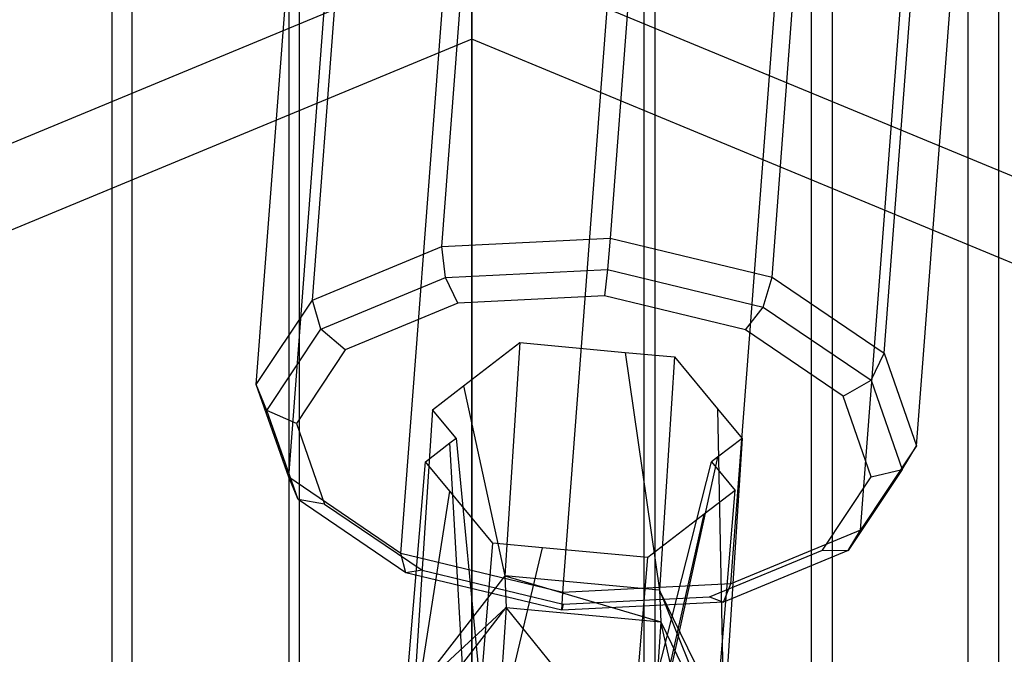
# Model space of a CAD drawing. Units: millimetres. Extents: x 1350 to 7061, y -60 to 6000.
# Drawn here: x 4183 to 4231, y 2102 to 2132 of the extents above; entities that cross this region are included whole.
import ezdxf

# ---------------------------------------------------------------- set-up
doc = ezdxf.new("R2010")
doc.units = ezdxf.units.MM
doc.header["$LTSCALE"] = 10
doc.layers.add('SLD-0', color=7, linetype='Continuous')

msp = doc.modelspace()

# ---------------------------------------------------------------- linework, layer by layer
at = {"layer": 'SLD-0', "color": 7}
for p, q in [((4230.4, 2919.558716), (4230.4, 1937.85)), ((4230.4, 2919.558716), (4230.4, 1937.85)), ((4228.95, 1937.85), (4228.95, 2918.589857)), ((4228.95, 1937.85), (4228.95, 2918.589857)), ((4187.625377, 2916.306027), (4187.625377, 1937.85)), ((4187.625377, 2916.306027), (4187.625377, 1937.85)), ((4188.617235, 1937.85), (4188.617235, 2916.108735)), ((4188.617235, 1937.85), (4188.617235, 2916.108735)), ((4221.382765, 1937.85), (4221.382765, 2916.108735)), ((4221.382765, 1937.85), (4221.382765, 2916.108735)), ((4222.374623, 2916.306027), (4222.374623, 1937.85)), ((4222.374623, 2916.306027), (4222.374623, 1937.85)), ((4196.178673, 2914.604671), (4196.178673, 1937.85)), ((4196.178673, 2914.604671), (4196.178673, 1937.85)), ((4213.821327, 2914.604671), (4213.821327, 1937.85)), ((4213.821327, 2914.604671), (4213.821327, 1937.85)), ((4196.682252, 1937.85), (4196.682252, 2914.504503)), ((4196.682252, 1937.85), (4196.682252, 2914.504503)), ((4213.317748, 1937.85), (4213.317748, 2914.504503)), ((4213.317748, 1937.85), (4213.317748, 2914.504503)), ((4205, 2912.85), (4205, 1937.85)), ((4205, 1937.85), (4205, 2912.85)), ((4205, 1937.85), (4205, 2912.85)), ((4205, 2912.85), (4205, 1937.85)), ((4205, 2131.43012), (4205, 2167.584281)), ((4213.843036, 2150.410654), (4211.670966, 2121.835737)), ((4203.554635, 2121.429227), (4205.726705, 2150.004143)), ((4219.480974, 2119.952908), (4221.653044, 2148.527825)), ((4197.306746, 2118.842302), (4199.478816, 2147.417218)), ((4224.891974, 2116.285243), (4227.064044, 2144.860159)), ((4194.601415, 2114.768126), (4196.773485, 2143.343042)), ((4226.454093, 2111.815489), (4228.626163, 2140.390405)), ((4196.163534, 2110.298372), (4198.335604, 2138.873288)), ((4223.748763, 2107.741313), (4225.920833, 2136.316229)), ((4205, 2135.616762), (4101.679847, 2092.820153)), ((4308.320153, 2092.820153), (4205, 2135.616762)), ((4205, 2135.616762), (4205, 2098.376637)), ((4201.574535, 2106.630706), (4203.746605, 2135.205622)), ((4217.500874, 2105.154388), (4219.672944, 2133.729304)), ((4209.384543, 2104.747877), (4211.556613, 2133.322794)), ((4205, 2131.43012), (4104.64025, 2089.85975)), ((4205, 2094.702696), (4205, 2131.43012)), ((4305.35975, 2089.85975), (4205, 2131.43012)), ((4203.554635, 2121.429227), (4211.670966, 2121.835737)), ((4211.670966, 2121.835737), (4211.53729, 2120.323358)), ((4211.670966, 2121.835737), (4219.480974, 2119.952908)), ((4197.306746, 2118.842302), (4203.554635, 2121.429227)), ((4203.72859, 2119.932256), (4203.554635, 2121.429227)), ((4197.717512, 2117.443382), (4203.72859, 2119.932256)), ((4203.72859, 2119.932256), (4211.53729, 2120.323358)), ((4204.329244, 2118.695331), (4203.72859, 2119.932256)), ((4211.53729, 2120.323358), (4211.395258, 2119.049235)), ((4211.53729, 2120.323358), (4219.051278, 2118.511894)), ((4219.051278, 2118.511894), (4219.480974, 2119.952908)), ((4219.480974, 2119.952908), (4224.891974, 2116.285243)), ((4211.395258, 2119.049235), (4204.329244, 2118.695331)), ((4218.194591, 2117.410059), (4211.395258, 2119.049235)), ((4194.601415, 2114.768126), (4197.306746, 2118.842302)), ((4197.717512, 2117.443382), (4197.306746, 2118.842302)), ((4204.329244, 2118.695331), (4198.88988, 2116.443173)), ((4218.194591, 2117.410059), (4219.051278, 2118.511894)), ((4219.051278, 2118.511894), (4224.257188, 2114.983242)), ((4195.114721, 2113.523628), (4197.717512, 2117.443382)), ((4198.88988, 2116.443173), (4197.717512, 2117.443382)), ((4222.905366, 2114.217018), (4218.194591, 2117.410059)), ((4204.600212, 2114.707971), (4207.314824, 2116.796679)), ((4207.314824, 2116.796679), (4206.591032, 2105.549601)), ((4207.314824, 2116.796679), (4212.397337, 2116.325547)), ((4198.88988, 2116.443173), (4196.53464, 2112.896227)), ((4212.397337, 2116.325547), (4214.056504, 2104.857577)), ((4212.397337, 2116.325547), (4214.780295, 2116.104654)), ((4214.780295, 2116.104654), (4214.056504, 2104.857577)), ((4214.780295, 2116.104654), (4216.853716, 2113.597314)), ((4224.257188, 2114.983242), (4224.891974, 2116.285243)), ((4224.891974, 2116.285243), (4226.454093, 2111.815489)), ((4196.163534, 2110.298372), (4194.601415, 2114.768126)), ((4195.114721, 2113.523628), (4194.601415, 2114.768126)), ((4203.102076, 2113.555259), (4204.600212, 2114.707971)), ((4204.600212, 2114.707971), (4206.591032, 2105.549601)), ((4222.905366, 2114.217018), (4224.257188, 2114.983242)), ((4224.257188, 2114.983242), (4225.760098, 2110.682904)), ((4224.265335, 2110.325684), (4222.905366, 2114.217018)), ((4196.617631, 2109.223289), (4195.114721, 2113.523628)), ((4196.53464, 2112.896227), (4195.114721, 2113.523628)), ((4203.102076, 2113.555259), (4202.224038, 2099.911335)), ((4204.237516, 2112.182196), (4203.102076, 2113.555259)), ((4216.853716, 2113.597314), (4217.154981, 2098.527286)), ((4216.853716, 2113.597314), (4218.033019, 2112.17121)), ((4196.53464, 2112.896227), (4197.894609, 2109.004894)), ((4202.766956, 2111.050702), (4203.94502, 2111.957141)), ((4203.94502, 2111.957141), (4204.237516, 2112.182196)), ((4205.087472, 2091.851168), (4203.94502, 2111.957141)), ((4204.237516, 2112.182196), (4205.609944, 2098.047437)), ((4218.033019, 2112.17121), (4216.857683, 2111.26687)), ((4218.033019, 2112.17121), (4217.154981, 2098.527286)), ((4226.454093, 2111.815489), (4223.748763, 2107.741313)), ((4225.760098, 2110.682904), (4226.454093, 2111.815489)), ((4201.152277, 2091.901401), (4202.766956, 2111.050702)), ((4203.946259, 2109.624598), (4202.766956, 2111.050702)), ((4216.857683, 2111.26687), (4212.787986, 2092.88902)), ((4213.075416, 2097.355413), (4216.562459, 2111.039715)), ((4216.857683, 2111.26687), (4216.562459, 2111.039715)), ((4216.562459, 2111.039715), (4217.697899, 2109.666653)), ((4225.760098, 2110.682904), (4223.157307, 2106.76315)), ((4224.265335, 2110.325684), (4225.760098, 2110.682904)), ((4201.574535, 2106.630706), (4196.163534, 2110.298372)), ((4196.617631, 2109.223289), (4196.163534, 2110.298372)), ((4221.910095, 2106.778738), (4224.265335, 2110.325684)), ((4201.152277, 2091.901401), (4203.946259, 2109.624598)), ((4206.019679, 2107.117257), (4203.946259, 2109.624598)), ((4216.08322, 2090.517352), (4217.697899, 2109.666653)), ((4217.697899, 2109.666653), (4216.204174, 2108.517334)), ((4201.823541, 2105.694638), (4196.617631, 2109.223289)), ((4197.894609, 2109.004894), (4196.617631, 2109.223289)), ((4197.894609, 2109.004894), (4202.605384, 2105.811853)), ((4212.148026, 2090.567585), (4216.204174, 2108.517334)), ((4216.204174, 2108.517334), (4213.485151, 2106.425233)), ((4223.748763, 2107.741313), (4217.500874, 2105.154388)), ((4223.157307, 2106.76315), (4223.748763, 2107.741313)), ((4204.682554, 2091.259609), (4206.019679, 2107.117257)), ((4208.410061, 2106.895677), (4206.019679, 2107.117257)), ((4209.384543, 2104.747877), (4201.574535, 2106.630706)), ((4201.823541, 2105.694638), (4201.574535, 2106.630706)), ((4204.682554, 2091.259609), (4208.410061, 2106.895677)), ((4213.485151, 2106.425233), (4208.410061, 2106.895677)), ((4216.470731, 2104.526581), (4221.910095, 2106.778738)), ((4223.157307, 2106.76315), (4217.146229, 2104.274276)), ((4221.910095, 2106.778738), (4223.157307, 2106.76315)), ((4212.148026, 2090.567585), (4213.485151, 2106.425233)), ((4202.605384, 2105.811853), (4201.823541, 2105.694638)), ((4209.337529, 2103.883173), (4201.823541, 2105.694638)), ((4202.605384, 2105.811853), (4209.404717, 2104.172676)), ((4206.591032, 2105.549601), (4202.224038, 2099.911335)), ((4214.056504, 2104.857577), (4206.591032, 2105.549601)), ((4206.591032, 2105.549601), (4206.649603, 2104.010227)), ((4206.591032, 2105.549601), (4214.115074, 2103.318203)), ((4217.500874, 2105.154388), (4209.384543, 2104.747877)), ((4217.146229, 2104.274276), (4217.500874, 2105.154388)), ((4209.337529, 2103.883173), (4209.384543, 2104.747877)), ((4217.154981, 2098.527286), (4214.056504, 2104.857577)), ((4214.056504, 2104.857577), (4214.115074, 2103.318203)), ((4214.056504, 2104.857577), (4217.213073, 2097.000503)), ((4217.146229, 2104.274276), (4209.337529, 2103.883173)), ((4209.404717, 2104.172676), (4216.470731, 2104.526581)), ((4216.470731, 2104.526581), (4217.146229, 2104.274276)), ((4202.224038, 2099.911335), (4206.649603, 2104.010227)), ((4202.28213, 2098.384551), (4206.649603, 2104.010227)), ((4206.649603, 2104.010227), (4206.137158, 2096.171525)), ((4213.60263, 2095.4795), (4206.649603, 2104.010227)), ((4206.649603, 2104.010227), (4214.115074, 2103.318203)), ((4209.404717, 2104.172676), (4209.337529, 2103.883173)), ((4214.115074, 2103.318203), (4213.60263, 2095.4795)), ((4216.86098, 2091.614652), (4214.115074, 2103.318203)), ((4214.115074, 2103.318203), (4217.213073, 2097.000503))]:
    msp.add_line(p, q, dxfattribs=at)

doc.saveas('drawing.dxf')
